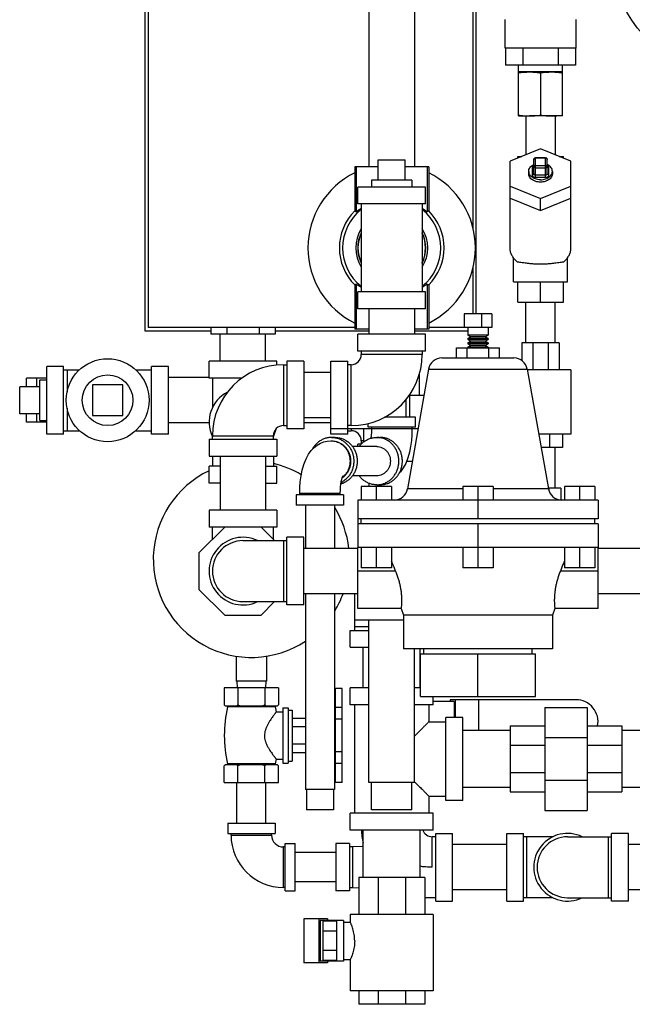
# Model space of a CAD drawing. Units: inches. Extents: x -5.2 to 22.3, y -2.9 to 21.3.
# Drawn here: x -5.2 to -2.4, y 5.5 to 10 of the extents above; entities that cross this region are included whole.
import ezdxf

# ---------------------------------------------------------------- set-up
doc = ezdxf.new("R2010")
doc.units = ezdxf.units.IN
doc.header["$LTSCALE"] = 1.21
doc.header["$MEASUREMENT"] = 0
doc.layers.get('0').update_dxf_attribs({"linetype": 'CONTINUOUS'})
doc.layers.add('02___PRT_ALL_AXES', color=7, linetype='CONTINUOUS')

msp = doc.modelspace()

# ---------------------------------------------------------------- linework, layer by layer
at = {"color": 7, "linetype": 'Continuous'}
for p, q in [((-3.59148, 10.44308), (-3.59148, 9.31808)), ((-3.38148, 10.44308), (-3.38148, 9.31808)), ((-4.6271, 10.34152), (-4.6271, 8.56027)), ((-4.61148, 10.3259), (-4.61148, 8.5759)), ((-3.11148, 10.3259), (-3.11148, 9.03472)), ((-3.09585, 8.6384), (-3.09585, 10.34152)), ((-2.96304, 9.86496), (-2.96304, 9.99777)), ((-2.63492, 9.86496), (-2.63492, 9.99777)), ((-2.63492, 9.86496), (-2.96304, 9.86496)), ((-2.96136, 9.86496), (-2.96136, 9.78683)), ((-2.88017, 9.86496), (-2.88017, 9.78683)), ((-2.71779, 9.86496), (-2.71779, 9.78683)), ((-2.6366, 9.86496), (-2.6366, 9.78683)), ((-2.6366, 9.78683), (-2.96136, 9.78683)), ((-2.90054, 9.55246), (-2.90054, 9.78683)), ((-2.69742, 9.55246), (-2.69742, 9.78683)), ((-2.69742, 9.75558), (-2.90054, 9.75558)), ((-2.79898, 9.75137), (-2.79898, 9.55667)), ((-2.90054, 9.55246), (-2.86148, 9.55246)), ((-2.86648, 9.55246), (-2.86648, 9.37285)), ((-2.69742, 9.55246), (-2.84976, 9.55246)), ((-2.73148, 9.55246), (-2.73148, 9.37285)), ((-2.79898, 9.40041), (-2.9396, 9.343)), ((-2.90445, 9.35735), (-2.90445, 9.36496)), ((-2.90445, 9.36496), (-2.88581, 9.36496)), ((-2.65835, 9.343), (-2.79898, 9.40041)), ((-2.71215, 9.36496), (-2.69351, 9.36496)), ((-2.69351, 9.35735), (-2.69351, 9.36496)), ((-3.54898, 9.34933), (-3.42398, 9.34933)), ((-2.9396, 8.94308), (-2.9396, 9.343)), ((-2.83023, 9.28559), (-2.83023, 9.35188)), ((-2.82242, 9.26902), (-2.82242, 9.35969)), ((-2.77554, 9.35969), (-2.82242, 9.35969)), ((-2.77554, 9.3574), (-2.82242, 9.3574)), ((-2.82242, 9.32426), (-2.77554, 9.32426)), ((-2.77554, 9.26902), (-2.77554, 9.35969)), ((-2.76773, 9.28559), (-2.76773, 9.35188)), ((-2.65835, 8.94308), (-2.65835, 9.343)), ((-3.65732, 9.31808), (-3.65732, 9.11408)), ((-3.54898, 9.31808), (-3.65732, 9.31808)), ((-3.65032, 9.31808), (-3.65032, 9.11115)), ((-3.31564, 9.31808), (-3.42398, 9.31808)), ((-3.32264, 9.31808), (-3.32264, 9.11115)), ((-3.31564, 9.31808), (-3.31564, 9.11408)), ((-2.85367, 9.29664), (-2.85367, 9.28559)), ((-2.83804, 9.31321), (-2.83804, 9.28006)), ((-2.82242, 9.31321), (-2.77554, 9.31321)), ((-2.82242, 9.28006), (-2.77554, 9.28006)), ((-2.75992, 9.28006), (-2.75992, 9.31321)), ((-2.74429, 9.29664), (-2.74429, 9.28559)), ((-2.82242, 9.26902), (-2.77554, 9.26902)), ((-3.64273, 9.14621), (-3.64273, 9.22433)), ((-3.33023, 9.22433), (-3.64273, 9.22433)), ((-3.33023, 9.14621), (-3.33023, 9.22433)), ((-2.9396, 9.22818), (-2.79898, 9.17077)), ((-2.79898, 9.17077), (-2.65835, 9.22818)), ((-3.33023, 9.14621), (-3.64273, 9.14621)), ((-3.6271, 9.14621), (-3.6271, 8.73996)), ((-3.34585, 9.14621), (-3.34585, 8.73996)), ((-2.9396, 9.17294), (-2.79898, 9.11553)), ((-2.79898, 9.11553), (-2.65835, 9.17294)), ((-2.79898, 9.11553), (-2.79898, 9.17077)), ((-2.92398, 8.78683), (-2.92398, 8.8982)), ((-2.67398, 8.78683), (-2.67398, 8.8982)), ((-3.11148, 8.85145), (-3.11148, 8.6384)), ((-3.65032, 8.77502), (-3.65032, 8.56808)), ((-3.32264, 8.77502), (-3.32264, 8.56808)), ((-2.92398, 8.78683), (-2.67398, 8.78683)), ((-2.90445, 8.69308), (-2.90445, 8.78683)), ((-2.79898, 8.69308), (-2.79898, 8.78683)), ((-2.69351, 8.69308), (-2.69351, 8.78683)), ((-3.65732, 8.77209), (-3.65732, 8.56808)), ((-3.64273, 8.66183), (-3.64273, 8.73996)), ((-3.33023, 8.73996), (-3.64273, 8.73996)), ((-3.33023, 8.66183), (-3.33023, 8.73996)), ((-3.31564, 8.77209), (-3.31564, 8.56808)), ((-2.90445, 8.69308), (-2.69351, 8.69308)), ((-2.86648, 8.50558), (-2.86648, 8.69308)), ((-2.73148, 8.50558), (-2.73148, 8.69308)), ((-3.33023, 8.66183), (-3.64273, 8.66183)), ((-3.59148, 8.66183), (-3.59148, 8.54465)), ((-3.38148, 8.66183), (-3.38148, 8.54465)), ((-3.15207, 8.6384), (-3.15207, 8.5759)), ((-3.02401, 8.6384), (-3.15207, 8.6384)), ((-3.07088, 8.6384), (-3.07088, 8.5759)), ((-3.02401, 8.6384), (-3.02401, 8.5759)), ((-4.6271, 8.56027), (-4.32283, 8.56027)), ((-3.65732, 8.5759), (-4.61148, 8.5759)), ((-4.32283, 8.5759), (-4.32283, 8.54465)), ((-4.2484, 8.5759), (-4.2484, 8.54465)), ((-4.09955, 8.5759), (-4.09955, 8.54465)), ((-4.02513, 8.5759), (-4.02513, 8.54465)), ((-4.02513, 8.56027), (-3.59148, 8.56027)), ((-3.59148, 8.56808), (-3.65732, 8.56808)), ((-3.31564, 8.56808), (-3.38148, 8.56808)), ((-3.38148, 8.56027), (-3.13492, 8.56027)), ((-3.02401, 8.5759), (-3.31564, 8.5759)), ((-4.02513, 8.54465), (-4.32283, 8.54465)), ((-4.27898, 8.41965), (-4.27898, 8.54465)), ((-4.06898, 8.41965), (-4.06898, 8.54465)), ((-3.64273, 8.46652), (-3.64273, 8.54465)), ((-3.33023, 8.54465), (-3.64273, 8.54465)), ((-3.33023, 8.46652), (-3.33023, 8.54465)), ((-3.12193, 8.53215), (-3.13492, 8.53965)), ((-3.04117, 8.53965), (-3.13492, 8.53965)), ((-3.13492, 8.52465), (-3.12193, 8.53215)), ((-3.04117, 8.52465), (-3.13492, 8.52465)), ((-3.12193, 8.51215), (-3.13492, 8.51965)), ((-3.04117, 8.51965), (-3.13492, 8.51965)), ((-3.13492, 8.50465), (-3.12193, 8.51215)), ((-3.04117, 8.50465), (-3.13492, 8.50465)), ((-3.05416, 8.53215), (-3.12193, 8.53215)), ((-3.05416, 8.51215), (-3.12193, 8.51215)), ((-3.05416, 8.53215), (-3.04117, 8.53965)), ((-3.04117, 8.52465), (-3.05416, 8.53215)), ((-3.05416, 8.51215), (-3.04117, 8.51965)), ((-3.04117, 8.50465), (-3.05416, 8.51215)), ((-2.88492, 8.50558), (-2.88492, 8.42286)), ((-2.71304, 8.50558), (-2.88492, 8.50558)), ((-2.83458, 8.50558), (-2.83458, 8.38058)), ((-2.76338, 8.50558), (-2.76338, 8.38058)), ((-2.71304, 8.50558), (-2.71304, 8.38058)), ((-3.33023, 8.46652), (-3.64273, 8.46652)), ((-3.6271, 8.46652), (-3.6271, 8.4509)), ((-3.34585, 8.46652), (-3.34585, 8.4509)), ((-3.18727, 8.43527), (-3.18727, 8.48215)), ((-3.18727, 8.48215), (-2.98881, 8.48215)), ((-3.13766, 8.43527), (-3.13766, 8.48215)), ((-3.12193, 8.49215), (-3.13492, 8.49965)), ((-3.04117, 8.49965), (-3.13492, 8.49965)), ((-3.13492, 8.48465), (-3.12193, 8.49215)), ((-3.04117, 8.48465), (-3.13492, 8.48465)), ((-3.05416, 8.49215), (-3.12193, 8.49215)), ((-3.05416, 8.49215), (-3.04117, 8.49965)), ((-3.04117, 8.48465), (-3.05416, 8.49215)), ((-3.03843, 8.43527), (-3.03843, 8.48215)), ((-2.98881, 8.43527), (-2.98881, 8.48215)), ((-4.33023, 8.34152), (-4.33023, 8.41965)), ((-4.01773, 8.41965), (-4.33023, 8.41965)), ((-4.01773, 8.40213), (-4.01773, 8.41965)), ((-3.97085, 8.41965), (-3.97085, 8.10715)), ((-3.89273, 8.41965), (-3.97085, 8.41965)), ((-3.89273, 8.41965), (-3.89273, 8.10715)), ((-3.76773, 8.08371), (-3.76773, 8.41965)), ((-3.76773, 8.41965), (-3.6896, 8.41965)), ((-3.6896, 8.08371), (-3.6896, 8.41965)), ((-3.34585, 8.4509), (-3.6271, 8.4509)), ((-3.25434, 8.43527), (-2.92174, 8.43527)), ((-5.08023, 8.08371), (-5.08023, 8.39621)), ((-5.0021, 8.39621), (-5.08023, 8.39621)), ((-5.0021, 8.08371), (-5.0021, 8.39621)), ((-5.0021, 8.38058), (-4.92814, 8.38058)), ((-4.98648, 8.38058), (-4.98648, 8.27636)), ((-4.66982, 8.38058), (-4.59585, 8.38058)), ((-4.59585, 8.08371), (-4.59585, 8.39621)), ((-4.51773, 8.39621), (-4.59585, 8.39621)), ((-4.51773, 8.08371), (-4.51773, 8.39621)), ((-3.98648, 8.40402), (-3.98648, 8.12277)), ((-3.98648, 8.40402), (-3.97085, 8.40402)), ((-3.76773, 8.3684), (-3.89273, 8.3684)), ((-3.67398, 8.40402), (-3.6896, 8.40402)), ((-3.67398, 8.12277), (-3.67398, 8.40402)), ((-3.35757, 8.2634), (-3.35757, 8.36536)), ((-3.3159, 8.38362), (-2.86018, 8.38362)), ((-2.65835, 8.38058), (-2.85965, 8.38058)), ((-2.65835, 8.38058), (-2.65835, 8.08371)), ((-5.17347, 8.30246), (-5.17347, 8.34152)), ((-5.08023, 8.34152), (-5.17347, 8.34152)), ((-5.12722, 8.34152), (-5.12722, 8.30246)), ((-4.33023, 8.34496), (-4.51773, 8.34496)), ((-4.17851, 8.34152), (-4.33023, 8.34152)), ((-4.3146, 8.34152), (-4.3146, 8.20545)), ((-5.20523, 8.17746), (-5.20523, 8.30246)), ((-4.86929, 8.31027), (-4.86929, 8.16965)), ((-4.72867, 8.31027), (-4.86929, 8.31027)), ((-4.72867, 8.16965), (-4.72867, 8.31027)), ((-3.41898, 8.16183), (-3.41898, 8.2453)), ((-3.4048, 8.2634), (-3.3371, 8.2634)), ((-3.40234, 8.16183), (-3.40234, 8.2634)), ((-4.98648, 8.20356), (-4.98648, 8.09933)), ((-5.17347, 8.1384), (-5.17347, 8.17746)), ((-5.08023, 8.1384), (-5.17347, 8.1384)), ((-5.12722, 8.17746), (-5.12722, 8.1384)), ((-4.86929, 8.16965), (-4.72867, 8.16965)), ((-3.76773, 8.1584), (-3.89273, 8.1584)), ((-3.3771, 8.16183), (-3.51905, 8.16183)), ((-3.3771, 8.11496), (-3.3771, 8.16183)), ((-5.0021, 8.09933), (-4.92814, 8.09933)), ((-4.66982, 8.09933), (-4.59585, 8.09933)), ((-4.32994, 8.13496), (-4.51773, 8.13496)), ((-3.98648, 8.12277), (-3.97085, 8.12277)), ((-3.89273, 8.10715), (-3.97085, 8.10715)), ((-3.76773, 8.13496), (-3.89273, 8.13496)), ((-3.36465, 8.10715), (-3.76773, 8.10715)), ((-3.67398, 8.12277), (-3.6896, 8.12277)), ((-3.6896, 8.09933), (-3.67398, 8.09933)), ((-3.67398, 8.10715), (-3.67398, 8.09933)), ((-3.61539, 8.04783), (-3.61539, 8.10715)), ((-3.59585, 8.11496), (-3.59585, 8.13223)), ((-3.3771, 8.11496), (-3.59585, 8.11496)), ((-3.58023, 8.11496), (-3.58023, 8.10715)), ((-3.39273, 8.11496), (-3.39273, 8.10715)), ((-5.0021, 8.08371), (-5.08023, 8.08371)), ((-4.51773, 8.08371), (-4.59585, 8.08371)), ((-4.33023, 8.06027), (-4.33023, 7.98215)), ((-4.33023, 8.06027), (-4.01773, 8.06027)), ((-4.3146, 8.06027), (-4.3146, 8.0759)), ((-4.3146, 8.0759), (-4.03335, 8.0759)), ((-4.03335, 8.06027), (-4.03335, 8.0759)), ((-4.01773, 8.06027), (-4.01773, 7.98215)), ((-3.6896, 8.08371), (-3.76773, 8.08371)), ((-3.76704, 8.05246), (-3.76437, 8.05246)), ((-3.74834, 8.06808), (-3.76437, 8.06808)), ((-3.6271, 8.05246), (-3.6271, 8.03743)), ((-3.61539, 8.05246), (-3.6271, 8.05246)), ((-3.55595, 8.06808), (-3.53992, 8.06808)), ((-2.65835, 8.08371), (-2.8073, 8.08371)), ((-2.75691, 8.08371), (-2.75691, 8.02121)), ((-2.69742, 8.08371), (-2.69742, 8.02121)), ((-3.55595, 8.02621), (-3.66777, 8.02621)), ((-3.64273, 8.02621), (-3.64273, 8.03683)), ((-3.62776, 8.03683), (-3.64273, 8.03683)), ((-2.69742, 8.02121), (-2.79628, 8.02121)), ((-2.73148, 7.83371), (-2.73148, 8.02121)), ((-4.33023, 7.98215), (-4.01773, 7.98215)), ((-4.3146, 7.98215), (-4.3146, 7.93527)), ((-4.27898, 7.98215), (-4.27898, 7.73215)), ((-4.06898, 7.98215), (-4.06898, 7.73215)), ((-4.03335, 7.98215), (-4.03335, 7.93527)), ((-3.41793, 7.95871), (-3.39082, 7.95871)), ((-4.33023, 7.85715), (-4.33023, 7.93527)), ((-4.27898, 7.93527), (-4.33023, 7.93527)), ((-4.06898, 7.93527), (-4.01773, 7.93527)), ((-4.01773, 7.85715), (-4.01773, 7.93527)), ((-3.55595, 7.89121), (-3.66777, 7.89121)), ((-4.27898, 7.85715), (-4.33023, 7.85715)), ((-4.06898, 7.85715), (-4.01773, 7.85715)), ((-3.62785, 7.84152), (-3.62785, 7.77902)), ((-3.48723, 7.84152), (-3.62785, 7.84152)), ((-3.59148, 7.85635), (-3.59148, 7.84152)), ((-3.55754, 7.84152), (-3.55754, 7.77902)), ((-3.55595, 7.84933), (-3.53992, 7.84933)), ((-3.48723, 7.84152), (-3.48723, 7.77902)), ((-3.15835, 7.83067), (-3.4134, 7.83067)), ((-3.15835, 7.84152), (-3.15835, 7.77902)), ((-3.01773, 7.84152), (-3.15835, 7.84152)), ((-3.08804, 7.84152), (-3.08804, 7.69215)), ((-3.01773, 7.84152), (-3.01773, 7.77902)), ((-2.76268, 7.83067), (-3.01773, 7.83067)), ((-2.70523, 7.83371), (-2.76322, 7.83371)), ((-2.76015, 7.83371), (-2.76015, 7.82219)), ((-2.70523, 7.83371), (-2.70523, 7.7795)), ((-2.54823, 7.84152), (-2.68886, 7.84152)), ((-2.68886, 7.84152), (-2.68886, 7.77902)), ((-2.61855, 7.84152), (-2.61855, 7.77902)), ((-2.54823, 7.84152), (-2.54823, 7.77902)), ((-3.92719, 7.80246), (-3.92719, 7.75558)), ((-3.70844, 7.80246), (-3.92719, 7.80246)), ((-3.91156, 7.80246), (-3.91156, 7.81027)), ((-3.91156, 7.81027), (-3.72406, 7.81027)), ((-3.72406, 7.80246), (-3.72406, 7.81027)), ((-3.70844, 7.80246), (-3.70844, 7.75558)), ((-3.64273, 7.77902), (-3.64273, 7.56027)), ((-2.53335, 7.77902), (-3.64273, 7.77902)), ((-2.53335, 7.77902), (-2.53335, 7.69215)), ((-4.33023, 7.73215), (-4.33023, 7.65402)), ((-4.01773, 7.73215), (-4.33023, 7.73215)), ((-4.01773, 7.73215), (-4.01773, 7.65402)), ((-3.70844, 7.75558), (-3.92719, 7.75558)), ((-3.88531, 7.75558), (-3.88531, 7.5559)), ((-3.75031, 7.75558), (-3.75031, 7.5559)), ((-2.53335, 7.69215), (-3.64273, 7.69215)), ((-3.62773, 7.66965), (-3.62773, 7.69215)), ((-2.54835, 7.66965), (-2.54835, 7.69215)), ((-4.25812, 7.65402), (-4.3771, 7.53503)), ((-4.01773, 7.65402), (-4.33023, 7.65402)), ((-4.3146, 7.59753), (-4.3146, 7.65402)), ((-4.02734, 7.59152), (-4.08984, 7.65402)), ((-4.03335, 7.59753), (-4.03335, 7.65402)), ((-2.53335, 7.66965), (-3.64273, 7.66965)), ((-3.08804, 7.66965), (-3.08804, 7.46652)), ((-2.53335, 7.66965), (-2.53335, 7.56027)), ((-3.97085, 7.29465), (-3.97085, 7.60715)), ((-3.89273, 7.60715), (-3.97085, 7.60715)), ((-3.89273, 7.29465), (-3.89273, 7.60715)), ((-4.17398, 7.59152), (-3.97085, 7.59152)), ((-3.98648, 7.59152), (-3.98648, 7.31027)), ((-3.64273, 7.5559), (-3.89273, 7.5559)), ((-2.53335, 7.56027), (-3.64273, 7.56027)), ((-3.62785, 7.56027), (-3.62785, 7.46652)), ((-3.55754, 7.56027), (-3.55754, 7.46652)), ((-3.48723, 7.56027), (-3.48723, 7.46652)), ((-3.15835, 7.56027), (-3.15835, 7.46652)), ((-3.01773, 7.56027), (-3.01773, 7.46652)), ((-2.68886, 7.56027), (-2.68886, 7.46652)), ((-2.61855, 7.56027), (-2.61855, 7.46652)), ((-2.54823, 7.56027), (-2.54823, 7.46652)), ((-2.28335, 7.5559), (-2.53335, 7.5559)), ((-4.3771, 7.53503), (-4.3771, 7.36676)), ((-3.48723, 7.46652), (-3.62785, 7.46652)), ((-3.01773, 7.46652), (-3.15835, 7.46652)), ((-2.54823, 7.46652), (-2.68886, 7.46652)), ((-4.3771, 7.36676), (-4.25812, 7.24777)), ((-3.64273, 7.3459), (-3.89273, 7.3459)), ((-3.88531, 7.3459), (-3.88531, 6.44308)), ((-3.75031, 7.3459), (-3.75031, 6.44308)), ((-3.65835, 7.3459), (-3.65835, 7.17746)), ((-2.28335, 7.3459), (-2.53335, 7.3459)), ((-4.17398, 7.31027), (-3.97085, 7.31027)), ((-4.08984, 7.24777), (-4.02734, 7.31027)), ((-3.89273, 7.29465), (-3.97085, 7.29465)), ((-4.25812, 7.24777), (-4.08984, 7.24777)), ((-3.43179, 7.22433), (-3.65835, 7.22433)), ((-3.59148, 7.19308), (-3.65835, 7.19308)), ((-3.59148, 6.47433), (-3.59148, 7.22433)), ((-3.67789, 7.09933), (-3.67789, 7.17746)), ((-3.67789, 7.17746), (-3.59148, 7.17746)), ((-3.67789, 7.09933), (-3.59148, 7.09933)), ((-3.61773, 6.91183), (-3.61773, 7.09933)), ((-4.20523, 7.05795), (-4.20523, 6.94308)), ((-4.0646, 7.05795), (-4.0646, 6.94308)), ((-3.38148, 6.47433), (-3.38148, 7.09152)), ((-3.35523, 6.91183), (-3.35523, 7.09152)), ((-3.35367, 7.06902), (-2.82242, 7.06902)), ((-3.35367, 6.87277), (-3.35367, 7.06902)), ((-3.33817, 7.06902), (-3.33817, 7.09152)), ((-3.08804, 6.87277), (-3.08804, 7.06902)), ((-2.83792, 7.06902), (-2.83792, 7.09152)), ((-2.82242, 6.87277), (-2.82242, 7.06902)), ((-4.25992, 6.91183), (-4.25992, 6.83308)), ((-4.00992, 6.91183), (-4.25992, 6.91183)), ((-4.0646, 6.94308), (-4.20523, 6.94308)), ((-4.20242, 6.94308), (-4.20078, 6.91183)), ((-4.19742, 6.91183), (-4.19742, 6.83308)), ((-4.07242, 6.91183), (-4.07242, 6.83308)), ((-4.06742, 6.94308), (-4.06905, 6.91183)), ((-4.00992, 6.91183), (-4.00992, 6.83308)), ((-3.59148, 6.91183), (-3.67789, 6.91183)), ((-3.67789, 6.83371), (-3.67789, 6.91183)), ((-3.35367, 6.91183), (-3.38148, 6.91183)), ((-3.71492, 6.90924), (-3.74617, 6.90924)), ((-3.74617, 6.47429), (-3.74617, 6.90924)), ((-3.71492, 6.47443), (-3.71492, 6.90924)), ((-3.35367, 6.87277), (-2.82242, 6.87277)), ((-3.29507, 6.83371), (-3.29507, 6.87277)), ((-4.01492, 6.82808), (-4.25492, 6.82808)), ((-3.71492, 6.82174), (-3.74617, 6.82174)), ((-3.59148, 6.83371), (-3.67789, 6.83371)), ((-3.65835, 6.83371), (-3.65835, 6.33371)), ((-3.29507, 6.83371), (-3.38148, 6.83371)), ((-3.3146, 6.83371), (-3.3146, 6.75558)), ((-3.19747, 6.84933), (-3.29507, 6.84933)), ((-2.63492, 6.85715), (-3.21685, 6.85715)), ((-3.21685, 6.85715), (-3.21685, 6.84933)), ((-3.19747, 6.84933), (-3.19747, 6.77511)), ((-3.19372, 6.85715), (-3.19372, 6.77511)), ((-3.08547, 6.85715), (-3.08547, 6.71496)), ((-2.77945, 6.82199), (-2.58414, 6.82199)), ((-2.77945, 6.82199), (-2.77945, 6.34543)), ((-2.58414, 6.82199), (-2.58414, 6.34543)), ((-3.15835, 6.77511), (-3.23648, 6.77511)), ((-3.23648, 6.39231), (-3.23648, 6.77511)), ((-3.15835, 6.39231), (-3.15835, 6.77511)), ((-3.71492, 6.76761), (-3.74617, 6.76761)), ((-3.3146, 6.75558), (-3.23648, 6.75558)), ((-2.9396, 6.73605), (-2.77945, 6.73605)), ((-2.9396, 6.73605), (-2.9396, 6.43136)), ((-2.58414, 6.73605), (-2.42398, 6.73605)), ((-2.42398, 6.73605), (-2.42398, 6.43136)), ((-2.9396, 6.71496), (-3.15835, 6.71496)), ((-2.20523, 6.71496), (-2.42398, 6.71496)), ((-2.9396, 6.64681), (-2.77945, 6.64681)), ((-2.77945, 6.68241), (-2.58414, 6.68241)), ((-2.58414, 6.64681), (-2.42398, 6.64681)), ((-3.71492, 6.61606), (-3.74617, 6.61606)), ((-3.71492, 6.56193), (-3.74617, 6.56193)), ((-2.9396, 6.52061), (-2.77945, 6.52061)), ((-2.58414, 6.52061), (-2.42398, 6.52061)), ((-4.20242, 6.28683), (-4.20242, 6.47433)), ((-4.06742, 6.28683), (-4.06742, 6.47433)), ((-3.71492, 6.47443), (-3.74617, 6.47443)), ((-3.71492, 6.47428), (-3.74617, 6.47428)), ((-3.38148, 6.47433), (-3.59148, 6.47433)), ((-3.58023, 6.34933), (-3.58023, 6.47433)), ((-3.39273, 6.34933), (-3.39273, 6.47433)), ((-2.77945, 6.48501), (-2.58414, 6.48501)), ((-3.75031, 6.44308), (-3.88531, 6.44308)), ((-3.88031, 6.44308), (-3.88031, 6.34933)), ((-3.75531, 6.44308), (-3.75531, 6.34933)), ((-3.3146, 6.41183), (-3.23648, 6.41183)), ((-3.3146, 6.41183), (-3.3146, 6.33371)), ((-2.9396, 6.45246), (-3.15835, 6.45246)), ((-2.9396, 6.43136), (-2.77945, 6.43136)), ((-2.58414, 6.43136), (-2.42398, 6.43136)), ((-2.20523, 6.45246), (-2.42398, 6.45246)), ((-3.15835, 6.3923), (-3.23648, 6.3923)), ((-3.75531, 6.34933), (-3.88031, 6.34933)), ((-3.29507, 6.33371), (-3.67789, 6.33371)), ((-3.67789, 6.25558), (-3.67789, 6.33371)), ((-3.39273, 6.34933), (-3.58022, 6.34933)), ((-3.29507, 6.25558), (-3.29507, 6.33371)), ((-2.77945, 6.34543), (-2.58414, 6.34543)), ((-4.24429, 6.28683), (-4.02554, 6.28683)), ((-4.24429, 6.28683), (-4.24429, 6.23996)), ((-4.02554, 6.28683), (-4.02554, 6.23996)), ((-4.24429, 6.23996), (-4.02554, 6.23996)), ((-4.22867, 6.23215), (-4.22867, 6.23996)), ((-4.22867, 6.23215), (-4.04117, 6.23215)), ((-4.04117, 6.23215), (-4.04117, 6.23996)), ((-3.29507, 6.25558), (-3.67789, 6.25558)), ((-3.61773, 6.03683), (-3.61773, 6.25558)), ((-3.35523, 6.03683), (-3.35523, 6.25558)), ((-3.28335, 6.23996), (-3.20523, 6.23996)), ((-3.28335, 5.92746), (-3.28335, 6.23996)), ((-3.20523, 5.92746), (-3.20523, 6.23996)), ((-2.95523, 6.23996), (-2.8771, 6.23996)), ((-2.95523, 5.92746), (-2.95523, 6.23996)), ((-2.8771, 5.92746), (-2.8771, 6.23996)), ((-2.39273, 6.23996), (-2.47085, 6.23996)), ((-2.47085, 5.92746), (-2.47085, 6.23996)), ((-2.39273, 5.92746), (-2.39273, 6.23996)), ((-3.97867, 6.19308), (-3.93179, 6.19308)), ((-3.97867, 5.97433), (-3.97867, 6.19308)), ((-3.93179, 5.97433), (-3.93179, 6.19308)), ((-3.68179, 6.19308), (-3.74429, 6.19308)), ((-3.74429, 6.19308), (-3.74429, 5.97433)), ((-3.68179, 6.19308), (-3.68179, 5.97433)), ((-3.28335, 6.22433), (-3.29898, 6.22433)), ((-3.29898, 6.08371), (-3.29898, 6.22433)), ((-2.95523, 6.18871), (-3.20523, 6.18871)), ((-2.74152, 6.22433), (-2.8771, 6.22433)), ((-2.86148, 5.94308), (-2.86148, 6.22433)), ((-2.67398, 6.22433), (-2.47085, 6.22433)), ((-2.48648, 6.22433), (-2.48648, 5.94308)), ((-2.14273, 6.18871), (-2.39273, 6.18871)), ((-3.97867, 6.17746), (-3.98648, 6.17746)), ((-3.98648, 5.98996), (-3.98648, 6.17746)), ((-3.74429, 6.15121), (-3.93179, 6.15121)), ((-3.66617, 6.17746), (-3.68179, 6.17746)), ((-3.66617, 5.98996), (-3.66617, 6.17746)), ((-3.74429, 6.01621), (-3.93179, 6.01621)), ((-3.33414, 6.03683), (-3.63882, 6.03683)), ((-3.63882, 6.03683), (-3.63882, 5.86496)), ((-3.54958, 6.03683), (-3.54958, 5.86496)), ((-3.42338, 6.03683), (-3.42338, 5.86496)), ((-3.33414, 6.03683), (-3.33414, 5.86496)), ((-3.97867, 5.98996), (-3.98648, 5.98996)), ((-3.97867, 5.97433), (-3.93179, 5.97433)), ((-3.68179, 5.97433), (-3.74429, 5.97433)), ((-3.68179, 5.98996), (-3.66617, 5.98996)), ((-3.66617, 5.98996), (-3.63882, 5.98827)), ((-2.95523, 5.97871), (-3.20523, 5.97871)), ((-2.14273, 5.97871), (-2.39273, 5.97871)), ((-3.28335, 5.94308), (-3.33414, 5.94308)), ((-3.28335, 5.92746), (-3.20523, 5.92746)), ((-2.95523, 5.92746), (-2.8771, 5.92746)), ((-2.74152, 5.94308), (-2.8771, 5.94308)), ((-2.67398, 5.94308), (-2.47085, 5.94308)), ((-2.39273, 5.92746), (-2.47085, 5.92746)), ((-3.67789, 5.86496), (-3.67789, 5.8298)), ((-3.29507, 5.86496), (-3.67788, 5.86496)), ((-3.29507, 5.86496), (-3.29507, 5.5134)), ((-3.78347, 5.84543), (-3.89222, 5.84543)), ((-3.89222, 5.84543), (-3.89222, 5.6423)), ((-3.82353, 5.84543), (-3.82353, 5.6423)), ((-3.70914, 5.83761), (-3.81703, 5.83761)), ((-3.81703, 5.83761), (-3.81703, 5.65011)), ((-3.74039, 5.83408), (-3.80289, 5.83408)), ((-3.80289, 5.65365), (-3.80289, 5.83408)), ((-3.78347, 5.84543), (-3.78347, 5.83761)), ((-3.74039, 5.65011), (-3.74039, 5.83761)), ((-3.70914, 5.83761), (-3.70914, 5.65011)), ((-3.70914, 5.8298), (-3.67789, 5.8298)), ((-3.74039, 5.78897), (-3.80289, 5.78897)), ((-3.74039, 5.69876), (-3.80289, 5.69876)), ((-3.78347, 5.6423), (-3.89222, 5.6423)), ((-3.70914, 5.65011), (-3.81703, 5.65011)), ((-3.74039, 5.65365), (-3.80289, 5.65365)), ((-3.78347, 5.65011), (-3.78347, 5.6423)), ((-3.70914, 5.65793), (-3.67789, 5.65793)), ((-3.67789, 5.65793), (-3.67789, 5.5134)), ((-3.29507, 5.5134), (-3.67788, 5.5134)), ((-3.63882, 5.5134), (-3.63882, 5.4509)), ((-3.54958, 5.5134), (-3.54958, 5.4509)), ((-3.42338, 5.5134), (-3.42338, 5.4509)), ((-3.33414, 5.5134), (-3.33414, 5.4509)), ((-3.33414, 5.4509), (-3.63882, 5.4509))]:
    msp.add_line(p, q, dxfattribs=at)
for points in [[(-2.83023, 9.35188), (-2.82988, 9.35419), (-2.82885, 9.35632), (-2.82718, 9.35807), (-2.82496, 9.35926), (-2.82242, 9.35969)], [(-3.58023, 8.10715), (-3.58055, 8.09235), (-3.58149, 8.07811), (-3.58296, 8.06498), (-3.58313, 8.0639)], [(-3.39273, 8.10715), (-3.39341, 8.08031), (-3.3955, 8.05356), (-3.39911, 8.02689), (-3.40448, 8.00019), (-3.41198, 7.9738), (-3.42195, 7.94848), (-3.43339, 7.92723), (-3.44589, 7.90988), (-3.45086, 7.90468)], [(-3.91156, 7.81027), (-3.91088, 7.83711), (-3.90879, 7.86386), (-3.90518, 7.89053), (-3.89981, 7.91722), (-3.89231, 7.94361), (-3.88234, 7.96893), (-3.8709, 7.99019), (-3.8584, 8.00753), (-3.84502, 8.02153), (-3.83095, 8.03259), (-3.8161, 8.04114), (-3.80042, 8.04735), (-3.78397, 8.05116), (-3.76704, 8.05246)], [(-3.72406, 7.81027), (-3.72374, 7.82507), (-3.7228, 7.83931), (-3.72133, 7.85244), (-3.71948, 7.86399), (-3.71745, 7.87359), (-3.71546, 7.88105), (-3.71373, 7.88632), (-3.71245, 7.88957), (-3.71201, 7.89053)], [(-3.61773, 6.18081), (-3.62258, 6.18015), (-3.66617, 6.17746)]]:
    msp.add_lwpolyline(points, dxfattribs=at)
for centre, radius in [((-2.0021, 10.24777), 0.45312), ((-4.79898, 8.23996), 0.19141)]:
    msp.add_circle(centre, radius, dxfattribs=at)
for centre, radius, start, end in [((-2.77554, 9.35188), 0.00781, 0, 90), ((-3.48648, 8.94308), 0.38672, 116.21652, 243.78348), ((-3.48648, 8.94308), 0.38672, 296.21652, 63.78348), ((-3.48648, 8.94308), 0.24171, 134.97409, 225.02591), ((-3.48648, 8.94308), 0.22656, 128.54571, 231.45429), ((-3.48648, 8.94308), 0.22656, 308.54571, 51.45429), ((-3.48648, 8.94308), 0.24171, 314.97409, 45.02591), ((-3.48648, 8.94308), 0.16649, 147.85022, 212.14978), ((-3.48648, 8.94308), 0.15707, 153.55284, 206.44716), ((-3.48648, 8.94308), 0.15625, 154.50652, 205.49348), ((-3.48648, 8.94308), 0.15707, 333.55284, 26.44716), ((-3.48648, 8.94308), 0.16649, 327.85022, 32.14978), ((-3.48648, 8.94308), 0.15625, 334.50652, 25.49348), ((-3.67398, 8.4509), 0.32812, 270, 360), ((-3.67398, 8.4509), 0.04688, 270, 360), ((-3.25435, 8.37277), 0.0625, 90, 170), ((-2.92174, 8.37277), 0.0625, 10, 90), ((-3.98648, 8.0759), 0.32812, 90, 180), ((-4.17398, 8.1384), 0.15625, 117.11613, 205.49348), ((-3.98648, 8.0759), 0.04688, 90, 180), ((-4.17398, 8.1384), 0.15625, 334.50652, 348.38165), ((-3.67398, 8.05246), 0.04688, 0, 90), ((-4.13492, 7.50558), 0.45312, 115.56597, 303.43522), ((-4.13492, 7.50558), 0.45312, 59.36367, 77.03433), ((-3.47495, 7.84152), 0.0625, 270.00001, 350), ((-2.70113, 7.84152), 0.0625, 190, 269.99999), ((-4.13492, 7.50558), 0.45312, 6.37853, 31.82015), ((-4.17398, 7.4509), 0.15625, 64.34459, 295.65541), ((-4.17398, 7.4509), 0.14062, 90, 270), ((-4.13492, 7.50558), 0.45312, 328.17985, 339.34205), ((-3.48648, 7.42746), 0.19141, 205.27348, 205.96088), ((-2.63492, 6.75558), 0.10156, 348.90946, 90), ((-3.98648, 6.23215), 0.24219, 180, 270), ((-3.98648, 6.23215), 0.05469, 180, 270), ((-3.29898, 6.27121), 0.32812, 182.73618, 193.38275), ((-3.29898, 6.27121), 0.04688, 199.54046, 270), ((-2.67398, 6.08371), 0.15625, 64.34459, 295.65541), ((-2.67398, 6.08371), 0.14062, 90, 270)]:
    msp.add_arc(centre, radius, start, end, dxfattribs=at)
for points, start_tangent, end_tangent in [([(-2.90054, 9.75137), (-2.88761, 9.75317), (-2.87499, 9.75449), (-2.8624, 9.7553), (-2.84976, 9.75558)], (0.9882445, 0.1528819), (1, 0)), ([(-2.84976, 9.75558), (-2.83964, 9.7554), (-2.82956, 9.75488), (-2.8195, 9.75402), (-2.80934, 9.75285), (-2.79898, 9.75137)], (1, 0), (0.9882445, -0.1528819)), ([(-2.79898, 9.75137), (-2.78605, 9.75317), (-2.77343, 9.75449), (-2.76084, 9.7553), (-2.7482, 9.75558)], (0.9882445, 0.1528819), (1, 0)), ([(-2.7482, 9.75558), (-2.73808, 9.7554), (-2.728, 9.75488), (-2.71793, 9.75402), (-2.70778, 9.75285), (-2.69742, 9.75137)], (1, 0), (0.9882445, -0.1528819)), ([(-2.90054, 9.55667), (-2.88761, 9.55487), (-2.87499, 9.55356), (-2.86645, 9.55294)], (0.9882445, -0.1528819), (0.9983403, -0.0575898)), ([(-2.86645, 9.55294), (-2.8624, 9.55274), (-2.84976, 9.55246)], (0.9983403, -0.0575898), (1, 0)), ([(-2.84976, 9.55246), (-2.83964, 9.55264), (-2.82956, 9.55317), (-2.8195, 9.55402), (-2.80934, 9.55519), (-2.79898, 9.55667)], (1, 0), (0.9882445, 0.152882)), ([(-2.79898, 9.55667), (-2.78605, 9.55487), (-2.77343, 9.55356), (-2.76084, 9.55274), (-2.7482, 9.55246)], (0.9882445, -0.1528819), (1, 0)), ([(-2.7482, 9.55246), (-2.73808, 9.55264), (-2.7315, 9.55294)], (1, 0), (0.9983403, 0.0575906)), ([(-2.7315, 9.55294), (-2.728, 9.55317), (-2.71793, 9.55402), (-2.70778, 9.55519), (-2.69742, 9.55667)], (0.9983403, 0.0575906), (0.9882445, 0.1528819)), ([(-2.85367, 9.29664), (-2.8523, 9.30524), (-2.84825, 9.31341), (-2.84174, 9.32075), (-2.83308, 9.32687), (-2.83032, 9.32833)], (0, 1), (0.8963261, 0.4433954)), ([(-2.83024, 9.32277), (-2.8307, 9.32258), (-2.83331, 9.32113), (-2.83544, 9.31931), (-2.83695, 9.31726), (-2.83779, 9.31517), (-2.83804, 9.31321)], (-0.9255039, -0.3787381), (0, -1)), ([(-2.82242, 9.3574), (-2.82483, 9.35713), (-2.82701, 9.35635), (-2.82874, 9.35513), (-2.82985, 9.35359), (-2.83023, 9.35188)], (-1, 0), (0, -1)), ([(-2.82242, 9.32426), (-2.82483, 9.32399), (-2.82701, 9.3232), (-2.82874, 9.32198), (-2.82985, 9.32044), (-2.83023, 9.31873)], (-1, 0), (0, -1)), ([(-2.77554, 9.3574), (-2.77315, 9.35714), (-2.77097, 9.35636), (-2.76923, 9.35514), (-2.76811, 9.35359), (-2.76773, 9.35188)], (1, 0), (0, -1)), ([(-2.77554, 9.32426), (-2.77313, 9.32399), (-2.77095, 9.3232), (-2.76922, 9.32198), (-2.76811, 9.32044), (-2.76773, 9.31873)], (1, 0), (0, -1)), ([(-2.75992, 9.31321), (-2.76013, 9.31503), (-2.76089, 9.31704), (-2.76229, 9.31907), (-2.76434, 9.32091), (-2.76691, 9.32242), (-2.76771, 9.32277)], (0, 1), (-0.9253412, 0.3791354)), ([(-2.74429, 9.29664), (-2.74566, 9.30524), (-2.74971, 9.31341), (-2.75622, 9.32075), (-2.76488, 9.32687), (-2.76763, 9.32833)], (0, 1), (-0.8963261, 0.4433954)), ([(-2.79898, 9.25797), (-2.81115, 9.25894), (-2.82271, 9.2618), (-2.83308, 9.2664), (-2.84174, 9.27253), (-2.84825, 9.27986), (-2.8523, 9.28803), (-2.85367, 9.29664)], (-1, 0), (0, 1)), ([(-2.79898, 9.24692), (-2.81035, 9.24776), (-2.82122, 9.25026), (-2.83112, 9.2543), (-2.83962, 9.25971), (-2.84634, 9.26625), (-2.85099, 9.27364), (-2.85337, 9.28155), (-2.85366, 9.28559)], (-1, 0), (0, 1)), ([(-2.83804, 9.31321), (-2.83505, 9.31363), (-2.83252, 9.31483), (-2.83082, 9.31662), (-2.83023, 9.31873)], (1, 0), (0, 1)), ([(-2.83804, 9.28006), (-2.83505, 9.28048), (-2.83252, 9.28168), (-2.83082, 9.28347), (-2.83023, 9.28559)], (1, 0), (0, 1)), ([(-2.83804, 9.28006), (-2.83783, 9.27824), (-2.83707, 9.27623), (-2.83567, 9.27421), (-2.83362, 9.27236), (-2.83105, 9.27085), (-2.82815, 9.26979), (-2.82518, 9.26919), (-2.82242, 9.26902)], (0, -1), (1, 0)), ([(-2.82242, 9.31321), (-2.82541, 9.31363), (-2.82794, 9.31483), (-2.82963, 9.31662), (-2.83023, 9.31873)], (-1, 0), (0, 1)), ([(-2.83023, 9.28559), (-2.83012, 9.28468), (-2.82974, 9.28367), (-2.82904, 9.28266), (-2.82802, 9.28174), (-2.82673, 9.28098), (-2.82528, 9.28045), (-2.8238, 9.28015), (-2.82242, 9.28006)], (0, -1), (1, 0)), ([(-2.79898, 9.25797), (-2.78681, 9.25894), (-2.77525, 9.2618), (-2.76488, 9.2664), (-2.75622, 9.27253), (-2.74971, 9.27986), (-2.74566, 9.28803), (-2.74429, 9.29664)], (1, 0), (0, 1)), ([(-2.74429, 9.28559), (-2.74459, 9.28155), (-2.74697, 9.27364), (-2.75162, 9.26625), (-2.75834, 9.25971), (-2.76683, 9.2543), (-2.77674, 9.25026), (-2.78761, 9.24776), (-2.79898, 9.24692)], (0, -1), (-1, 0)), ([(-2.76773, 9.31873), (-2.76832, 9.31662), (-2.77002, 9.31483), (-2.77255, 9.31363), (-2.77554, 9.31321)], (0, -1), (-1, 0)), ([(-2.77554, 9.28006), (-2.77425, 9.28014), (-2.77283, 9.28041), (-2.7714, 9.2809), (-2.77009, 9.28163), (-2.76903, 9.28254), (-2.76827, 9.28356), (-2.76785, 9.28461), (-2.76773, 9.28559)], (1, 0), (0, 1)), ([(-2.77554, 9.26902), (-2.77296, 9.26917), (-2.77012, 9.2697), (-2.76726, 9.27069), (-2.76465, 9.27214), (-2.76252, 9.27396), (-2.76101, 9.27601), (-2.76016, 9.27811), (-2.75992, 9.28006)], (1, 0), (0, 1)), ([(-2.75992, 9.31321), (-2.76291, 9.31363), (-2.76544, 9.31483), (-2.76713, 9.31662), (-2.76773, 9.31873)], (-1, 0), (0, 1)), ([(-2.75992, 9.28006), (-2.76291, 9.28048), (-2.76544, 9.28168), (-2.76713, 9.28347), (-2.76773, 9.28559)], (-1, 0), (0, 1)), ([(-3.65732, 9.11408), (-3.65497, 9.1131), (-3.65264, 9.11213), (-3.65032, 9.11115)], (0.923793, -0.3828923), (0.9214231, -0.3885608)), ([(-3.65032, 9.11115), (-3.64727, 9.11233), (-3.64079, 9.11665), (-3.63128, 9.12322), (-3.62716, 9.12601)], (0.9214231, -0.3885608), (0.8345775, 0.5508906)), ([(-3.3458, 9.12601), (-3.3417, 9.12323), (-3.33218, 9.11665), (-3.32568, 9.11233), (-3.32264, 9.11115)], (0.8345572, -0.5509214), (0.9214231, 0.3885608)), ([(-3.32264, 9.11115), (-3.32032, 9.11213), (-3.31799, 9.1131), (-3.31564, 9.11408)], (0.9214231, 0.3885608), (0.923793, 0.3828923)), ([(-2.9061, 8.87866), (-2.919, 8.89126), (-2.92896, 8.90513), (-2.93574, 8.91993), (-2.93917, 8.9353), (-2.9396, 8.94308)], (-0.7689632, 0.6392931), (0, 1)), ([(-2.69186, 8.87866), (-2.67896, 8.89126), (-2.669, 8.90513), (-2.66222, 8.91993), (-2.65879, 8.9353), (-2.65836, 8.94308)], (0.7689632, 0.6392931), (0, 1)), ([(-2.9061, 8.87866), (-2.8964, 8.87799), (-2.88398, 8.8763), (-2.86939, 8.87422), (-2.85305, 8.8722), (-2.83556, 8.87058), (-2.81734, 8.86956), (-2.79898, 8.86921)], (1, 0), (1, 0)), ([(-2.79898, 8.86921), (-2.78062, 8.86956), (-2.76239, 8.87058), (-2.74489, 8.8722), (-2.72856, 8.87422), (-2.71397, 8.8763), (-2.70155, 8.87799), (-2.69186, 8.87866)], (1, 0), (1, 0)), ([(-3.65032, 8.77502), (-3.65264, 8.77404), (-3.65497, 8.77306), (-3.65732, 8.77209)], (-0.9214231, -0.3885608), (-0.923793, -0.3828923)), ([(-3.62716, 8.76016), (-3.63126, 8.76293), (-3.64078, 8.76951), (-3.64727, 8.77383), (-3.65032, 8.77502)], (-0.8345464, 0.5509376), (-0.9214231, -0.3885608)), ([(-3.32264, 8.77502), (-3.32568, 8.77384), (-3.33216, 8.76952), (-3.34168, 8.76295), (-3.3458, 8.76016)], (-0.9214231, 0.3885608), (-0.8345882, -0.5508743)), ([(-3.31564, 8.77209), (-3.31799, 8.77306), (-3.32032, 8.77404), (-3.32264, 8.77502)], (-0.923793, 0.3828923), (-0.9214231, 0.3885608)), ([(-3.76437, 8.06808), (-3.78045, 8.06674), (-3.79613, 8.06273), (-3.81103, 8.05616), (-3.82478, 8.04719), (-3.83705, 8.03605), (-3.84752, 8.023), (-3.85367, 8.01286)], (-1, 0), (-0.4720776, -0.881557)), ([(-3.76704, 8.05246), (-3.76438, 8.05242)], (1, 0), (0.9994807, -0.032222)), ([(-3.76438, 8.05242), (-3.7545, 8.0515), (-3.74222, 8.04866), (-3.73045, 8.04399), (-3.71941, 8.03758), (-3.70935, 8.02956), (-3.70046, 8.0201), (-3.69293, 8.00939), (-3.68691, 7.99765), (-3.68251, 7.98512), (-3.67984, 7.97205), (-3.67895, 7.95871), (-3.67984, 7.94537), (-3.68251, 7.9323), (-3.68691, 7.91976), (-3.69293, 7.90802), (-3.70046, 7.89732), (-3.70935, 7.88786), (-3.71446, 7.88349)], (0.9994807, -0.032222), (-0.784009, -0.6207495)), ([(-3.76437, 8.06808), (-3.74829, 8.06674), (-3.73261, 8.06273), (-3.71771, 8.05616), (-3.70396, 8.04719), (-3.69169, 8.03605), (-3.68122, 8.023), (-3.67279, 8.00836), (-3.66662, 7.99251), (-3.66286, 7.97582), (-3.66159, 7.95871), (-3.66286, 7.9416), (-3.66662, 7.92491), (-3.67279, 7.90905), (-3.68122, 7.89442), (-3.69169, 7.88137), (-3.70396, 7.87022), (-3.71771, 7.86125), (-3.72001, 7.86005)], (1, 0), (-0.8911416, -0.4537253)), ([(-3.76437, 8.05246), (-3.75059, 8.0513), (-3.73715, 8.04787), (-3.72438, 8.04224), (-3.71259, 8.03455), (-3.70208, 8.025), (-3.6931, 8.01381), (-3.68588, 8.00127), (-3.68059, 7.98768), (-3.67736, 7.97337), (-3.67627, 7.95871), (-3.67736, 7.94404), (-3.68059, 7.92974), (-3.68588, 7.91615), (-3.6931, 7.9036), (-3.70208, 7.89242), (-3.71259, 7.88286), (-3.71536, 7.88081)], (1, 0), (-0.8144536, -0.5802288)), ([(-3.74834, 8.06808), (-3.73226, 8.06674), (-3.71658, 8.06273), (-3.70168, 8.05616), (-3.68793, 8.04719), (-3.67566, 8.03605), (-3.66519, 8.023), (-3.65676, 8.00836), (-3.65059, 7.99251), (-3.64682, 7.97582), (-3.64556, 7.95871), (-3.64682, 7.9416), (-3.65059, 7.92491), (-3.65676, 7.90905), (-3.66519, 7.89442), (-3.67566, 7.88137), (-3.68793, 7.87022), (-3.70168, 7.86125), (-3.71658, 7.85469), (-3.72108, 7.85325)], (1, 0), (-0.9597321, -0.280917)), ([(-3.63672, 8.02635), (-3.62863, 8.03605), (-3.61636, 8.04719), (-3.60261, 8.05616), (-3.58771, 8.06273), (-3.57203, 8.06674), (-3.55595, 8.06808)], (0.5946267, 0.8040019), (1, 0)), ([(-3.55595, 7.84933), (-3.53987, 7.85068), (-3.52419, 7.85469), (-3.50929, 7.86125), (-3.49554, 7.87022), (-3.48328, 7.88137), (-3.4728, 7.89442), (-3.46438, 7.90905), (-3.4582, 7.92491), (-3.45444, 7.9416), (-3.45317, 7.95871), (-3.45444, 7.97582), (-3.4582, 7.99251), (-3.46438, 8.00836), (-3.4728, 8.023), (-3.48328, 8.03605), (-3.49554, 8.04719), (-3.50929, 8.05616), (-3.52419, 8.06273), (-3.53987, 8.06674), (-3.55595, 8.06808)], (1, 0), (-1, 0)), ([(-3.53992, 7.84933), (-3.52384, 7.85068), (-3.50816, 7.85469), (-3.49326, 7.86125), (-3.47951, 7.87022), (-3.46724, 7.88137), (-3.45677, 7.89442), (-3.44834, 7.90905), (-3.44217, 7.92491), (-3.43841, 7.9416), (-3.43714, 7.95871), (-3.43841, 7.97582), (-3.44217, 7.99251), (-3.44834, 8.00836), (-3.45677, 8.023), (-3.46724, 8.03605), (-3.47951, 8.04719), (-3.49326, 8.05616), (-3.50816, 8.06273), (-3.52384, 8.06674), (-3.53992, 8.06808)], (1, 0), (-1, 0)), ([(-3.55595, 8.02621), (-3.54276, 8.02473), (-3.53015, 8.02037), (-3.51867, 8.01332), (-3.50881, 8.00387), (-3.50102, 7.99246), (-3.49563, 7.97957), (-3.49287, 7.96576), (-3.49287, 7.95165), (-3.49563, 7.93785), (-3.50102, 7.92496), (-3.50881, 7.91354), (-3.51867, 7.9041), (-3.53015, 7.89704), (-3.54276, 7.89268), (-3.55595, 7.89121)], (1, 0), (-1, 0)), ([(-3.55595, 7.84933), (-3.57203, 7.85068), (-3.58771, 7.85469), (-3.60261, 7.86125), (-3.61636, 7.87022), (-3.62863, 7.88137), (-3.63672, 7.89107)], (-1, 0), (-0.5946267, 0.8040019)), ([(-4.25631, 6.82964), (-4.2581, 6.83131), (-4.25992, 6.83308)], (-0.7396947, 0.6729426), (-0.7071068, 0.7071068)), ([(-4.25456, 6.82808), (-4.25631, 6.82964)], (-0.7570564, 0.6533496), (-0.7396947, 0.6729426)), ([(-4.19742, 6.83308), (-4.19924, 6.8313), (-4.20102, 6.82964), (-4.20278, 6.82808)], (-0.7071068, -0.7071068), (-0.7570564, -0.6533496)), ([(-4.1867, 6.82808), (-4.19021, 6.82964), (-4.19378, 6.83131), (-4.19742, 6.83308)], (-0.9181665, 0.3961949), (-0.8944272, 0.4472136)), ([(-4.07242, 6.83308), (-4.07605, 6.8313), (-4.07962, 6.82964), (-4.08314, 6.82808)], (-0.8944272, -0.4472136), (-0.9181665, -0.3961949)), ([(-4.06706, 6.82808), (-4.06881, 6.82964), (-4.0706, 6.83131), (-4.07242, 6.83308)], (-0.7570564, 0.6533496), (-0.7071068, 0.7071068)), ([(-4.00992, 6.83308), (-4.01174, 6.8313), (-4.01352, 6.82964), (-4.01528, 6.82808)], (-0.7071068, -0.7071068), (-0.7570564, -0.6533496)), ([(-3.3146, 6.75558), (-3.31579, 6.7544), (-3.3194, 6.75079), (-3.32552, 6.74467), (-3.3344, 6.73579), (-3.34633, 6.72386), (-3.36155, 6.70864), (-3.38039, 6.6898), (-3.38148, 6.68871)], (0, 1), (-0.7069543, -0.7072592)), ([(-3.38148, 6.47871), (-3.3804, 6.47763), (-3.37929, 6.47652)], (0.7069541, -0.7072594), (0.7069095, -0.707304)), ([(-3.37929, 6.47652), (-3.36156, 6.45879), (-3.34634, 6.44357), (-3.33442, 6.43165), (-3.32553, 6.42276), (-3.31941, 6.41663), (-3.31579, 6.41302), (-3.3146, 6.41183)], (0.7069095, -0.707304), (0, 1)), ([(-3.29898, 6.08371), (-3.31385, 6.084), (-3.32868, 6.08488), (-3.34348, 6.08635), (-3.35524, 6.08793)], (-1, 0.0002374), (-0.9889339, 0.1483568)), ([(-3.65751, 5.74386), (-3.65811, 5.75823), (-3.6599, 5.77256), (-3.66267, 5.78619), (-3.66612, 5.79882), (-3.66978, 5.80981), (-3.67311, 5.81856), (-3.67569, 5.82481), (-3.67733, 5.82856), (-3.67789, 5.8298)], (0, 1), (-0.4117541, 0.911295)), ([(-3.65751, 5.74386), (-3.65811, 5.7295), (-3.6599, 5.71517), (-3.66267, 5.70154), (-3.66612, 5.68891), (-3.66978, 5.67792), (-3.67311, 5.66917), (-3.67569, 5.66292), (-3.67733, 5.65917), (-3.67789, 5.65793)], (0, -1), (0.4076845, 0.9131229))]:
    msp.add_spline(points, degree=3, dxfattribs=dict(at, start_tangent=start_tangent, end_tangent=end_tangent))
at = {"layer": '02___PRT_ALL_AXES', "color": 7, "linetype": 'Continuous'}
for p, q in [((-3.54898, 9.25558), (-3.54898, 9.34933)), ((-3.42398, 9.25558), (-3.42398, 9.34933)), ((-3.58023, 9.25558), (-3.58023, 9.22433)), ((-3.39273, 9.25558), (-3.58023, 9.25558)), ((-3.39273, 9.25558), (-3.39273, 9.22433)), ((-3.13492, 8.5759), (-3.13492, 8.53965)), ((-3.04117, 8.5759), (-3.04117, 8.53965)), ((-3.13492, 8.52465), (-3.13492, 8.51965)), ((-3.13492, 8.50465), (-3.13492, 8.49965)), ((-3.04117, 8.52465), (-3.04117, 8.51965)), ((-3.04117, 8.50465), (-3.04117, 8.49965)), ((-3.13492, 8.48465), (-3.13492, 8.48215)), ((-3.04117, 8.48465), (-3.04117, 8.48215)), ((-3.3159, 8.38362), (-3.4134, 7.83067)), ((-2.86018, 8.38362), (-2.76268, 7.83067)), ((-5.11148, 8.14621), (-5.11148, 8.33371)), ((-5.11148, 8.33371), (-5.08023, 8.33371)), ((-5.11148, 8.30246), (-5.20523, 8.30246)), ((-5.11148, 8.17746), (-5.20523, 8.17746)), ((-5.11148, 8.14621), (-5.08023, 8.14621)), ((-3.64273, 7.27902), (-3.64273, 7.56027)), ((-2.53335, 7.27903), (-2.53335, 7.56027)), ((-3.46872, 7.4509), (-3.64273, 7.4509)), ((-2.53335, 7.4509), (-2.70736, 7.4509)), ((-3.44307, 7.27902), (-3.64273, 7.27902)), ((-3.44315, 7.27899), (-3.43179, 7.24777)), ((-2.73293, 7.27899), (-2.74429, 7.24777)), ((-2.53335, 7.27902), (-2.73301, 7.27902)), ((-2.74429, 7.24777), (-3.43179, 7.24777)), ((-3.43179, 7.24777), (-3.43179, 7.09152)), ((-2.74429, 7.24777), (-2.74429, 7.09152)), ((-2.74429, 7.09152), (-3.43179, 7.09152)), ((-4.25992, 6.83308), (-4.25492, 6.82808)), ((-4.02492, 6.82376), (-4.24492, 6.82376)), ((-4.02492, 6.82376), (-4.02019, 6.80121)), ((-4.00992, 6.83308), (-4.01492, 6.82808)), ((-3.98992, 6.81933), (-3.98992, 6.56433)), ((-3.98992, 6.81933), (-3.96492, 6.81933)), ((-3.96492, 6.81933), (-3.96492, 6.56433)), ((-4.02019, 6.80121), (-3.98992, 6.80121)), ((-3.96492, 6.80946), (-3.94617, 6.80946)), ((-3.94617, 6.80946), (-3.94617, 6.57421)), ((-3.88531, 6.77121), (-3.94617, 6.77121)), ((-3.88531, 6.73152), (-3.94617, 6.73152)), ((-3.75031, 6.72308), (-3.74617, 6.72308)), ((-3.88531, 6.65215), (-3.94617, 6.65215)), ((-3.75031, 6.66058), (-3.74617, 6.66058)), ((-3.88531, 6.61246), (-3.94617, 6.61246)), ((-4.25992, 6.47433), (-4.25992, 6.55183)), ((-4.01492, 6.55683), (-4.25492, 6.55683)), ((-4.02475, 6.56062), (-4.24508, 6.56062)), ((-4.19742, 6.47433), (-4.19742, 6.55183)), ((-4.07242, 6.47433), (-4.07242, 6.55183)), ((-4.02019, 6.58246), (-4.02475, 6.56062)), ((-4.02019, 6.58246), (-3.98992, 6.58246)), ((-4.00992, 6.47433), (-4.00992, 6.55183)), ((-3.98992, 6.56433), (-3.96492, 6.56433)), ((-3.96492, 6.57421), (-3.94617, 6.57421)), ((-4.25992, 6.47433), (-4.00992, 6.47433))]:
    msp.add_line(p, q, dxfattribs=at)
msp.add_circle((-4.79898, 8.23996), 0.11719, dxfattribs=at)
for centre, radius, start, end in [((-3.6723, 6.69183), 0.58761, 167.02623, 192.90337), ((-4.24836, 6.82455), 0.00353, 347.02623, 69.40525), ((-4.02147, 6.82455), 0.00353, 110.59475, 192.97377), ((-4.24809, 6.55992), 0.00309, 290.58067, 12.90337), ((-4.02174, 6.55992), 0.00309, 167.09663, 249.41933)]:
    msp.add_arc(centre, radius, start, end, dxfattribs=at)
for points, start_tangent, end_tangent in [([(-3.46872, 7.4509), (-3.48292, 7.48656), (-3.48723, 7.49743)], (-0.3708688, 0.9286853), (-0.3684022, 0.9296665)), ([(-2.68885, 7.49743), (-2.69316, 7.48658), (-2.70736, 7.4509)], (-0.3684022, -0.9296665), (-0.3708688, -0.9286853)), ([(-3.46872, 7.4509), (-3.46218, 7.43352), (-3.45637, 7.4159), (-3.45148, 7.39846), (-3.44761, 7.3816), (-3.44465, 7.36515), (-3.44252, 7.34845), (-3.44124, 7.33129), (-3.44091, 7.31407), (-3.44143, 7.29848), (-3.44235, 7.28659), (-3.44305, 7.28), (-3.44308, 7.27976)], (0.3708688, -0.9286853), (-0.1168557, -0.9931489)), ([(-2.70736, 7.4509), (-2.71391, 7.43352), (-2.71971, 7.41593), (-2.72459, 7.39853), (-2.72846, 7.38169), (-2.73143, 7.36516), (-2.73358, 7.34833), (-2.73485, 7.33103), (-2.73517, 7.31374), (-2.73464, 7.29818), (-2.73372, 7.28641), (-2.73303, 7.27994), (-2.733, 7.27968), (-2.73295, 7.27927)], (-0.3708688, -0.9286853), (0.9971003, 0.076098)), ([(-3.44308, 7.27976), (-3.44309, 7.27964), (-3.44314, 7.27926)], (-0.1168557, -0.9931489), (-0.9972604, 0.0739704)), ([(-4.02019, 6.80121), (-4.02053, 6.80076), (-4.02157, 6.79939), (-4.02327, 6.79715), (-4.02552, 6.79416), (-4.02828, 6.79044), (-4.03175, 6.7857), (-4.0362, 6.77948), (-4.04188, 6.77129), (-4.04852, 6.76121), (-4.05557, 6.74961), (-4.06238, 6.73687), (-4.06813, 6.72367), (-4.07209, 6.71087), (-4.07411, 6.69856), (-4.07422, 6.6865), (-4.07241, 6.67418), (-4.06864, 6.66137), (-4.06301, 6.6481), (-4.05622, 6.6352), (-4.04912, 6.6234), (-4.04239, 6.61312), (-4.03657, 6.60471), (-4.032, 6.59831), (-4.02845, 6.59345), (-4.02563, 6.58966), (-4.02333, 6.5866), (-4.0216, 6.58432), (-4.02054, 6.58292), (-4.02019, 6.58246)], (-0.6070314, -0.7946778), (0.6070314, -0.7946778)), ([(-4.25631, 6.55528), (-4.2581, 6.55361), (-4.25992, 6.55183)], (-0.7396947, -0.6729426), (-0.7071068, -0.7071068)), ([(-4.25456, 6.55683), (-4.25631, 6.55528)], (-0.7570564, -0.6533496), (-0.7396947, -0.6729426)), ([(-4.19742, 6.55183), (-4.19924, 6.55361), (-4.20102, 6.55528), (-4.20278, 6.55683)], (-0.7071068, 0.7071068), (-0.7570564, 0.6533496)), ([(-4.1867, 6.55683), (-4.19021, 6.55528), (-4.19378, 6.55361), (-4.19742, 6.55183)], (-0.9181665, -0.3961949), (-0.8944272, -0.4472136)), ([(-4.07242, 6.55183), (-4.07605, 6.55361), (-4.07962, 6.55528), (-4.08314, 6.55683)], (-0.8944272, 0.4472136), (-0.9181665, 0.3961949)), ([(-4.06706, 6.55683), (-4.06881, 6.55528), (-4.0706, 6.55361), (-4.07242, 6.55183)], (-0.7570564, -0.6533496), (-0.7071068, -0.7071068)), ([(-4.00992, 6.55183), (-4.01174, 6.55361), (-4.01352, 6.55528), (-4.01528, 6.55683)], (-0.7071068, 0.7071068), (-0.7570564, 0.6533496))]:
    msp.add_spline(points, degree=3, dxfattribs=dict(at, start_tangent=start_tangent, end_tangent=end_tangent))

doc.saveas('drawing.dxf')
